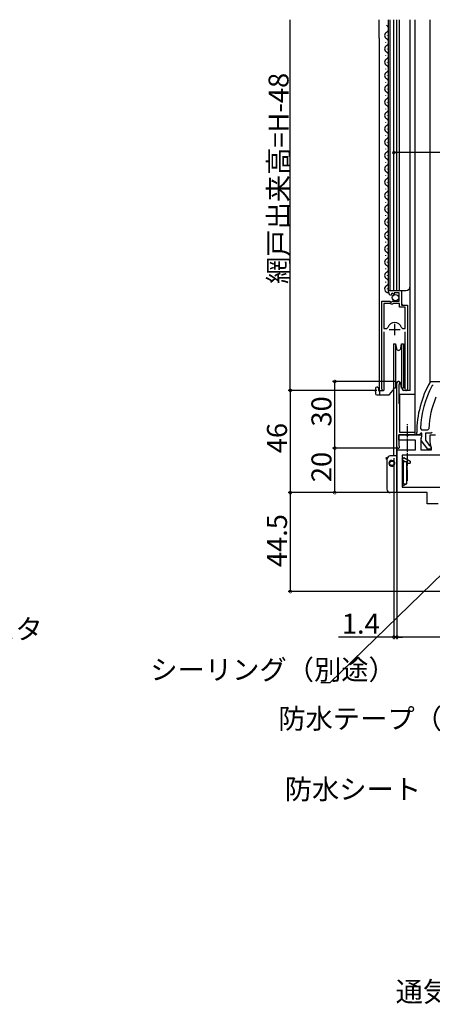
# Model space of a CAD drawing. Extents: x 0 to 1003, y 0 to 1604.
# Drawn here: x 436 to 622, y 537 to 980 of the extents above; entities that cross this region are included whole.
import ezdxf

# ---------------------------------------------------------------- set-up
doc = ezdxf.new("R2010")
doc.units = 0
doc.linetypes.add('YCENTER_1', pattern=[13, 10, -1, 1, -1])
for name, color, linetype in [('YKK_11', 7, 'CONTINUOUS'), ('YKK_12', 2, 'CONTINUOUS'), ('YKK_13', 4, 'CONTINUOUS'), ('YKK_D', 6, 'CONTINUOUS')]:
    doc.layers.add(name, color=color, linetype=linetype)
doc.styles.get("Standard").update_dxf_attribs({"font": 'txt', "bigfont": 'BIGFONT'})

msp = doc.modelspace()

# ---------------------------------------------------------------- linework, layer by layer
at = {"layer": 'YKK_11', "color": 0, "linetype": 'ByBlock', "lineweight": -2, "ltscale": 0.5}
for p, q in [((602.36, 857.05), (602.36, 857.86)), ((602.36, 857.86), (608.26, 857.86)), ((603.75, 856.01), (603.54, 855.76)), ((604.13, 856.6), (603.66, 856.33)), ((603.66, 856.33), (603.75, 856.01)), ((604.71, 856.02), (604.13, 856.6)), ((604.96, 856.12), (604.71, 856.02)), ((607.16, 856.76), (604.96, 856.76)), ((604.96, 856.76), (604.96, 856.12)), ((607.16, 852.96), (607.16, 856.76)), ((608.26, 857.86), (608.26, 851.26)), ((599.36, 813.41), (599.36, 852.96)), ((599.36, 852.96), (602.99, 852.96)), ((600.31, 851.96), (600.31, 840.76)), ((603.26, 851.96), (600.31, 851.96)), ((600.31, 851.96), (600.31, 840.76)), ((602.99, 852.96), (603.53, 852.5)), ((603.56, 851.66), (603.26, 851.96)), ((603.53, 852.5), (603.86, 852.66)), ((604.16, 851.66), (603.56, 851.66)), ((603.86, 852.66), (604.16, 852.96)), ((604.16, 852.96), (607.16, 852.96)), ((604.46, 851.96), (604.16, 851.66)), ((607.36, 851.96), (604.46, 851.96)), ((607.36, 850.36), (607.36, 851.96)), ((608.26, 851.26), (610.86, 851.26)), ((610.86, 851.26), (610.86, 813.41)), ((609.91, 850.36), (607.36, 850.36)), ((609.91, 840.76), (609.91, 850.36)), ((600.31, 840.76), (601.54, 840.76)), ((600.31, 839.26), (600.31, 813.89)), ((601.54, 840.76), (602.03, 841.12)), ((608.19, 841.12), (608.67, 840.76)), ((608.67, 840.76), (609.91, 840.76)), ((609.91, 813.89), (609.91, 839.26)), ((606.15, 787.46), (606.15, 816.16)), ((607.2, 815.55), (607.05, 815.29)), ((621.07, 816.6), (621.51, 816.86)), ((621.51, 816.86), (626.55, 816.86)), ((600.31, 813.89), (600.36, 813.72)), ((607.05, 815.29), (607.05, 807.16)), ((609.85, 813.72), (609.91, 813.89)), ((622.45, 815.26), (622.01, 814.99)), ((607.05, 807.16), (607.35, 806.86)), ((607.35, 806.86), (607.35, 794.06)), ((607.35, 794.06), (614.25, 794.06)), ((614.25, 794.06), (614.25, 792.86)), ((615.05, 792.86), (615.05, 793.86)), ((616.65, 793.29), (616.15, 792.86)), ((616.95, 793.56), (616.65, 793.29)), ((616.69, 795.68), (617.19, 795.16)), ((617.35, 793.56), (616.95, 793.56)), ((617.19, 795.16), (619.99, 795.16)), ((617.35, 792.16), (617.35, 793.56)), ((621.55, 793.56), (618.95, 793.56)), ((618.95, 793.56), (618.95, 790.39)), ((619.99, 795.16), (620.49, 795.63)), ((622.05, 794.05), (621.55, 793.56)), ((614.25, 792.86), (607.05, 792.86)), ((607.05, 792.86), (607.05, 788.13)), ((607.05, 790.46), (607.05, 792.86)), ((607.05, 792.86), (610.11, 792.86)), ((614.45, 790.46), (607.05, 790.46)), ((610.11, 792.86), (610.39, 792.67)), ((610.39, 792.67), (611.32, 792.67)), ((611.32, 792.67), (611.6, 792.86)), ((611.6, 792.86), (617.08, 792.86)), ((614.45, 786.06), (614.45, 790.46)), ((616.15, 792.86), (615.05, 792.86)), ((617.4, 792.28), (616.85, 791.41)), ((616.85, 791.41), (616.85, 786.06)), ((616.97, 790.34), (617.15, 791.76)), ((620.08, 786.36), (616.97, 790.34)), ((617.08, 792.86), (617.4, 792.28)), ((617.15, 791.76), (617.35, 792.16)), ((618.95, 790.39), (620.71, 788.15)), ((621.05, 789.86), (621.05, 792.86)), ((621.05, 792.86), (623.45, 792.86)), ((621.72, 786.06), (621.05, 789.86)), ((606.15, 766.86), (606.15, 786.06)), ((606.15, 786.06), (614.45, 786.06)), ((607.05, 788.13), (607.15, 787.9)), ((616.85, 786.06), (621.72, 786.06)), ((621.55, 786.36), (620.08, 786.36)), ((620.71, 788.15), (621.08, 787.96)), ((621.08, 787.96), (621.55, 787.46)), ((621.55, 787.46), (621.55, 786.36)), ((627.55, 783.66), (608.55, 783.66)), ((608.55, 783.66), (608.55, 769.26)), ((627.55, 783.66), (608.55, 783.66)), ((619.75, 766.86), (606.15, 766.86)), ((608.55, 769.26), (627.55, 769.26)), ((619.75, 761.86), (619.75, 766.86)), ((624.75, 761.86), (619.75, 761.86))]:
    msp.add_line(p, q, dxfattribs=at)
at = {"layer": 'YKK_11', "color": 2, "ltscale": 0.5}
for p, q in [((605.11, 842.76), (605.11, 837.76)), ((602.61, 840.26), (607.61, 840.26))]:
    msp.add_line(p, q, dxfattribs=at)
at = {"layer": 'YKK_11', "color": 0, "linetype": 'ByBlock', "lineweight": -2, "ltscale": 0.5}
for centre, radius, start, end in [((603.66, 857.05), 1.3, 180, 264.7841), ((605.11, 840.26), 3.2, 90, 164.3194), ((605.11, 840.26), 3.2, 15.6806, 90), ((606.85, 816.16), 0.7, 300, 180), ((661.05, 793.86), 46, 150.3628, 180), ((599.91, 813.41), 0.55, 180, 34.5604), ((610.31, 813.41), 0.55, 145.4394, 0), ((661.05, 793.86), 44.4, 151.5702, 177.6501), ((661.05, 793.86), 40.6, 156.938, 177.4899), ((606.75, 787.46), 0.6, 180, 48.1897)]:
    msp.add_arc(centre, radius, start, end, dxfattribs=at)
at = {"layer": 'YKK_12', "color": 2}
for p, q in [((598.16, 971.36), (598.16, 979.7)), ((602.36, 971.36), (602.36, 979.7)), ((603.16, 971.36), (603.16, 979.7)), ((604.75, 857.86), (604.75, 979.7)), ((606.15, 857.86), (606.15, 979.7)), ((607.36, 971.36), (607.36, 979.7)), ((607.36, 971.36), (607.36, 979.7)), ((612.16, 971.36), (612.16, 979.7)), ((612.16, 971.36), (612.16, 979.7)), ((614.35, 792.86), (614.35, 979.7)), ((621.05, 816.76), (621.05, 979.7)), ((598.16, 971.36), (598.16, 812.84)), ((602.36, 857.19), (602.36, 971.36)), ((603.16, 857.84), (603.16, 971.36)), ((607.36, 857.84), (607.36, 971.36)), ((612.16, 812.84), (612.16, 971.36)), ((602.36, 857.86), (610.16, 857.86)), ((608.36, 851.76), (608.36, 857.86)), ((608.86, 851.26), (608.36, 851.76)), ((598.16, 812.86), (599.91, 812.86)), ((604.75, 783.36), (604.75, 813.86)), ((608.41, 813.86), (608.41, 813.86)), ((612.16, 812.86), (610.35, 812.86)), ((606.15, 766.86), (606.15, 787.46)), ((606.65, 766.86), (604.75, 766.86))]:
    msp.add_line(p, q, dxfattribs=at)
at = {"layer": 'YKK_12', "color": 2, "linetype": 'Continuous'}
for p, q in [((601.86, 972.45), (601.86, 972.65)), ((601.1, 969.45), (601.1, 969.65)), ((601.86, 966.45), (601.86, 966.65)), ((601.1, 963.45), (601.1, 963.65)), ((601.1, 957.45), (601.1, 957.65)), ((601.86, 960.45), (601.86, 960.65)), ((601.86, 954.45), (601.86, 954.65)), ((601.1, 951.45), (601.1, 951.65)), ((601.86, 948.45), (601.86, 948.65)), ((601.1, 945.45), (601.1, 945.65)), ((601.1, 939.45), (601.1, 939.65)), ((601.86, 942.45), (601.86, 942.65)), ((601.86, 936.45), (601.86, 936.65)), ((601.1, 933.45), (601.1, 933.65)), ((601.86, 930.45), (601.86, 930.65)), ((601.1, 927.45), (601.1, 927.65)), ((601.86, 924.45), (601.86, 924.65)), ((601.1, 921.45), (601.1, 921.65)), ((601.86, 918.45), (601.86, 918.65)), ((601.1, 915.45), (601.1, 915.65)), ((601.1, 909.45), (601.1, 909.65)), ((601.86, 912.45), (601.86, 912.65)), ((601.86, 906.45), (601.86, 906.65)), ((601.1, 903.45), (601.1, 903.65)), ((601.86, 900.45), (601.86, 900.65)), ((601.1, 897.45), (601.1, 897.65)), ((601.1, 891.45), (601.1, 891.65)), ((601.86, 894.45), (601.86, 894.65)), ((601.86, 888.45), (601.86, 888.65)), ((601.1, 885.45), (601.1, 885.65)), ((601.86, 882.45), (601.86, 882.65)), ((601.1, 879.45), (601.1, 879.65)), ((601.1, 873.45), (601.1, 873.65)), ((601.86, 876.45), (601.86, 876.65)), ((601.86, 870.45), (601.86, 870.65)), ((601.1, 867.45), (601.1, 867.65)), ((601.86, 864.45), (601.86, 864.65)), ((601.1, 861.45), (601.1, 861.65)), ((601.86, 858.45), (601.86, 858.65))]:
    msp.add_line(p, q, dxfattribs=at)
for centre, start, end in [((600.64, 975.55), 299.1996, 60.7945), ((602.32, 972.55), 119.1996, 240.7945), ((600.64, 969.55), 299.1996, 60.7945), ((602.32, 966.55), 119.1996, 240.7945), ((602.32, 960.55), 119.1996, 240.7945), ((600.64, 963.55), 299.1996, 60.7945), ((600.64, 957.55), 299.1996, 60.7945), ((602.32, 954.55), 119.1996, 240.7945), ((600.64, 951.55), 299.1996, 60.7945), ((602.32, 948.55), 119.1996, 240.7945), ((602.32, 942.55), 119.1996, 240.7945), ((600.64, 945.55), 299.1996, 60.7945), ((600.64, 939.55), 299.1996, 60.7945), ((602.32, 936.55), 119.1996, 240.7945), ((600.64, 933.55), 299.1996, 60.7945), ((602.32, 930.55), 119.1996, 240.7945), ((600.64, 927.55), 299.1996, 60.7945), ((602.32, 924.55), 119.1996, 240.7945), ((600.64, 921.55), 299.1996, 60.7945), ((602.32, 918.55), 119.1996, 240.7945), ((602.32, 912.55), 119.1996, 240.7945), ((600.64, 915.55), 299.1996, 60.7945), ((600.64, 909.55), 299.1996, 60.7945), ((602.32, 906.55), 119.1996, 240.7945), ((600.64, 903.55), 299.1996, 60.7945), ((602.32, 900.55), 119.1996, 240.7945), ((602.32, 894.55), 119.1996, 240.7945), ((600.64, 897.55), 299.1996, 60.7945), ((600.64, 891.55), 299.1996, 60.7945), ((602.32, 888.55), 119.1996, 240.7945), ((600.64, 885.55), 299.1996, 60.7945), ((602.32, 882.55), 119.1996, 240.7945), ((602.32, 876.55), 119.1996, 240.7945), ((600.64, 879.55), 299.1996, 60.7945), ((600.64, 873.55), 299.1996, 60.7945), ((602.32, 870.55), 119.1996, 240.7945), ((600.64, 867.55), 299.1996, 60.7945), ((602.32, 864.55), 119.1996, 240.7945), ((602.32, 858.55), 119.1996, 271.9948), ((600.64, 861.55), 299.1996, 60.7945)]:
    msp.add_arc(centre, 1.72, start, end, dxfattribs=at)
at = {"layer": 'YKK_12', "color": 2}
msp.add_arc((610.16, 859.86), 2, 270, 0, dxfattribs=at)
at = {"layer": 'YKK_13', "color": 4}
for p, q in [((604.56, 833.86), (605.49, 833.86)), ((604.56, 833.86), (604.56, 823.86)), ((605.49, 833.86), (605.87, 831.68)), ((605.49, 833.86), (605.49, 823.86)), ((607.84, 831.68), (608.23, 833.86)), ((608.23, 833.86), (609.16, 833.86)), ((608.23, 833.86), (608.23, 823.86)), ((609.16, 833.86), (609.16, 823.86)), ((604.56, 823.86), (604.56, 813.86)), ((605.49, 823.86), (605.49, 813.86)), ((608.23, 823.86), (608.23, 813.86)), ((609.16, 823.86), (609.16, 813.86)), ((605.87, 816.03), (605.49, 813.86)), ((608.23, 813.86), (607.84, 816.03)), ((596.56, 813.86), (596.56, 813.06)), ((596.56, 812.35), (596.56, 813.06)), ((596.56, 812.35), (596.56, 811.36)), ((597.36, 814.36), (597.06, 814.36)), ((597.86, 813.86), (597.86, 813.06)), ((598.36, 812.56), (598.26, 812.56)), ((599.41, 812.66), (598.36, 812.66)), ((598.36, 812.66), (598.36, 811.36)), ((599.41, 812.86), (599.41, 812.66)), ((602.83, 811.04), (604.27, 812.76)), ((604.56, 813.97), (604.38, 812.99)), ((604.55, 813.26), (604.4, 813.07)), ((605.49, 813.86), (604.56, 813.86)), ((604.73, 813.86), (604.66, 813.49)), ((605.49, 813.86), (604.73, 813.86)), ((614.35, 811.06), (607.35, 811.06)), ((607.35, 811.06), (607.35, 794.06)), ((609.16, 813.86), (608.23, 813.86)), ((608.41, 813.86), (608.62, 813.66)), ((608.63, 813.34), (608.61, 813.86)), ((610.31, 812.86), (609.13, 812.86)), ((614.35, 794.06), (614.35, 811.06)), ((597.06, 810.86), (598.86, 810.86)), ((598.86, 810.86), (602.45, 810.86)), ((607.35, 794.06), (614.35, 794.06))]:
    msp.add_line(p, q, dxfattribs=at)
at = {"layer": 'YKK_13', "color": 4, "linetype": 'YCENTER_1', "ltscale": 0.5}
msp.add_line((610.85, 772.19), (610.85, 797.98), dxfattribs=at)
at = {"layer": 'YKK_13', "color": 4, "ltscale": 0.5}
for p, q in [((601.4, 782.56), (601.83, 782.56)), ((601.67, 782.06), (601.4, 782.06)), ((601.65, 781.86), (601.65, 768.36)), ((602.56, 780.06), (602.86, 780.06)), ((606.15, 783.36), (603.15, 783.36)), ((606.15, 783.36), (606.15, 769.86)), ((608.55, 781.61), (609.87, 780.86)), ((608.65, 781.76), (609.17, 782.66)), ((608.65, 781.76), (608.65, 781.56)), ((608.65, 780.86), (610.56, 780.86)), ((608.65, 780.86), (608.65, 770.86)), ((608.88, 780.86), (608.88, 770.86)), ((609.17, 782.66), (612.06, 780.99)), ((610.56, 770.86), (610.56, 780.86)), ((610.56, 780.06), (612.06, 780.06)), ((612.06, 780.99), (612.06, 780.06)), ((603.86, 779.06), (603.86, 778.76)), ((606.15, 766.86), (603.15, 766.86)), ((606.15, 769.86), (606.15, 766.86)), ((608.55, 769.8), (610.39, 770.86)), ((608.65, 770.86), (610.56, 770.86))]:
    msp.add_line(p, q, dxfattribs=at)
at = {"layer": 'YKK_13', "color": 4}
msp.add_circle((605.51, 854.61), 1.45, dxfattribs=at)
at = {"layer": 'YKK_13', "color": 4, "ltscale": 0.5}
msp.add_circle((603.86, 780.06), 1, dxfattribs=at)
at = {"layer": 'YKK_13', "color": 4}
for centre, radius, start, end in [((606.86, 831.86), 1, 190, 350), ((606.86, 815.86), 1, 10, 170), ((597.06, 813.86), 0.5, 90, 180), ((597.06, 811.36), 0.5, 180, 270), ((598.36, 813.06), 0.5, 180, 270), ((598.86, 811.36), 0.5, 180.0002, 270), ((602.45, 811.36), 0.5, 270, 320), ((603.89, 813.08), 0.5, 320.0005, 349.9996), ((604.17, 813.58), 0.5, 320.0001, 349.9998), ((609.13, 813.36), 0.5, 182, 270)]:
    msp.add_arc(centre, radius, start, end, dxfattribs=at)
at = {"layer": 'YKK_13', "color": 4, "ltscale": 0.5}
for centre, radius, start, end in [((601.4, 782.31), 0.25, 90, 270), ((603.15, 781.86), 1.5, 172.3377, 180), ((603.15, 781.86), 1.5, 90, 172.3377), ((603.86, 780.06), 1.3, 90, 349.2027), ((603.86, 780.06), 1.3, 349.2027, 90), ((603.15, 768.36), 1.5, 180, 270)]:
    msp.add_arc(centre, radius, start, end, dxfattribs=at)
at = {"layer": 'YKK_13', "color": 4}
msp.add_open_spline([(597.86, 813.86), (597.83, 813.89), (597.77, 813.94), (597.69, 814.03), (597.61, 814.11), (597.54, 814.18), (597.48, 814.24), (597.43, 814.29), (597.39, 814.32), (597.37, 814.35), (597.36, 814.36), (597.36, 814.36)], degree=3, knots=[0, 0, 0, 0, 0.1227873, 0.2418442, 0.3535531, 0.4545195, 0.5416752, 0.612372, 0.6644625, 0.6963637, 0.7071062, 0.7071062, 0.7071062, 0.7071062], dxfattribs=at)
at = {"layer": 'YKK_D'}
for p, q in [((558.16, 812.84), (558.16, 979.7)), ((604.75, 899.24), (604.75, 920.86)), ((759.75, 919.86), (604.75, 919.86)), ((605.85, 816.86), (577.16, 816.86)), ((578.16, 786.86), (578.16, 816.86)), ((593.56, 812.86), (557.16, 812.86)), ((597.16, 812.84), (557.16, 812.84)), ((558.16, 812.86), (558.16, 766.86)), ((593.56, 786.86), (577.16, 786.86)), ((605.75, 786.86), (577.16, 786.86)), ((578.16, 766.86), (578.16, 786.86)), ((605.65, 766.86), (557.16, 766.86)), ((605.65, 766.86), (557.16, 766.86)), ((558.16, 766.86), (558.16, 722.36)), ((593.56, 766.86), (577.16, 766.86)), ((655.22, 758.34), (575.94, 681.18)), ((681.15, 722.36), (557.16, 722.36)), ((606.15, 718.96), (606.15, 700.86)), ((684.75, 701.86), (606.15, 701.86)), ((575.94, 681.18), (571.94, 681.18))]:
    msp.add_line(p, q, dxfattribs=at)
at = {"layer": 'YKK_D', "ltscale": 0.5}
for p, q in [((606.15, 786.46), (606.15, 700.86)), ((604.75, 782.36), (604.75, 700.86)), ((604.75, 701.86), (579.85, 701.86)), ((606.15, 701.86), (604.75, 701.86)), ((606.15, 701.86), (608.7, 701.86))]:
    msp.add_line(p, q, dxfattribs=at)
at = {"layer": 'YKK_D', "linetype": 'ByBlock', "const_width": 1.27}
for points in [[(604.91, 919.86, 1), (604.59, 919.86, 1)], [(578.16, 816.7, 1), (578.16, 817.02, 1)], [(558.16, 812.7, 1), (558.16, 813.02, 1)], [(558.16, 813, 1), (558.16, 812.68, 1)], [(578.16, 786.7, 1), (578.16, 787.02, 1)], [(578.16, 787.02, 1), (578.16, 786.7, 1)], [(558.16, 767.02, 1), (558.16, 766.7, 1)], [(558.16, 766.7, 1), (558.16, 767.02, 1)], [(578.16, 767.02, 1), (578.16, 766.7, 1)], [(558.16, 722.52, 1), (558.16, 722.2, 1)], [(604.59, 701.86, 1), (604.91, 701.86, 1)], [(606.31, 701.86, 1), (605.99, 701.86, 1)], [(606.31, 701.86, 1), (605.99, 701.86, 1)]]:
    msp.add_lwpolyline(points, format="xyb", close=True, dxfattribs=at)

# ---------------------------------------------------------------- texts
at = {"layer": 'YKK_D'}
for s, rotation, p in [('網戸出来高=H-48', 89.9997, (557.36, 860.75)), ('30', 90, (576.66, 796.58)), ('46', 90, (556.66, 784.58)), ('20', 90, (576.66, 771.58)), ('44.5', 90, (556.66, 733.33))]:
    msp.add_text(s, height=9, rotation=rotation, dxfattribs=at).set_placement(p)
for s, p in [('ラフォレスタ', (373.02, 700.93)), ('1.4', (581.35, 703.36)), ('シーリング（別途）', (495.14, 682.68)), ('防水テープ（別途）', (552.74, 660.63)), ('防水シート（別途）', (555.61, 628.9)), ('通気水切（別途）', (605.55, 537.75))]:
    msp.add_text(s, height=9, dxfattribs=at).set_placement(p)

doc.saveas('drawing.dxf')
